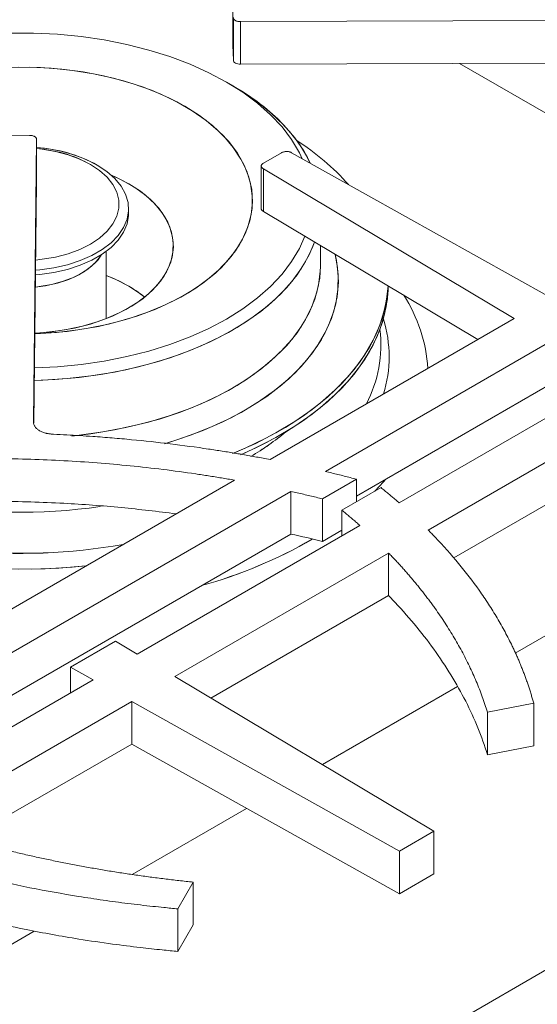
# Model space of a CAD drawing. Units: inches. Extents: x 7 to 213, y 8 to 162.
# Drawn here: x 175 to 179, y 138 to 144 of the extents above; entities that cross this region are included whole.
import ezdxf

# ---------------------------------------------------------------- set-up
doc = ezdxf.new("R2010")
doc.units = ezdxf.units.IN
doc.header["$LTSCALE"] = 20
doc.header["$MEASUREMENT"] = 0

msp = doc.modelspace()

# ---------------------------------------------------------------- linework, layer by layer
at = {"color": 7, "linetype": 'Continuous', "lineweight": 15}
for p, q in [((176.6094596, 144.2092071), (176.6094596, 144.5062457)), ((176.6133785, 144.1074017), (176.6133785, 144.4044402)), ((176.6643252, 144.3758568), (180.2143436, 144.3887993)), ((176.6643252, 144.0788183), (176.6643252, 144.3758568)), ((176.6094596, 144.2092071), (176.6133785, 144.1074017)), ((176.6643252, 144.0788183), (180.2143436, 144.0917608)), ((179.923893, 143.0851242), (178.1929243, 144.0843912)), ((176.6104752, 143.9285766), (176.5662738, 143.9541018)), ((176.6104752, 143.9285766), (176.5662738, 143.9541018)), ((175.1901373, 143.5828205), (175.0137859, 143.585083)), ((175.2181298, 141.5864778), (175.2396505, 143.5534096)), ((175.2396505, 143.2563711), (175.2396505, 143.5534096)), ((176.94865, 143.4612775), (176.82392, 143.3892725)), ((178.8261483, 142.4514097), (177.0196909, 143.4616036)), ((176.8081102, 143.3686147), (176.8081102, 143.0715761)), ((176.823355, 143.3482614), (178.5732503, 142.3054148)), ((176.823355, 143.0512229), (176.823355, 143.3482614)), ((175.2212572, 141.57527), (175.2396505, 143.2563711)), ((175.8828064, 143.0379721), (175.8828064, 143.0706338)), ((175.8828064, 143.0379721), (175.8828064, 143.0706338)), ((176.823355, 143.0512229), (178.3200714, 142.1592577)), ((175.7253276, 142.304219), (175.7253276, 142.7729234)), ((175.7253276, 142.304219), (175.7253276, 142.7729234)), ((177.2213906, 142.6733441), (177.2213906, 142.8140144)), ((177.2213906, 142.6733441), (177.2213906, 142.8140144)), ((177.2213906, 142.6733441), (177.2213574, 142.6665553)), ((176.8694221, 141.3218157), (178.5732503, 142.3054148)), ((177.255844, 141.2387393), (178.8341979, 142.1499036)), ((177.7713473, 141.0191903), (179.3198819, 141.9131403)), ((178.8341979, 141.852865), (177.4729902, 141.0670565)), ((177.9736826, 140.8298429), (179.6710019, 141.8096845)), ((178.1520368, 140.6357661), (179.671002, 141.5126461)), ((180.8359365, 141.2732281), (178.579465, 139.9705949)), ((173.5310195, 139.3945969), (176.6205363, 141.1781369)), ((177.2357848, 141.0475495), (177.4729902, 141.1844853)), ((177.4729902, 141.0271298), (177.4729902, 141.1844853)), ((177.6440304, 141.1258693), (177.3714956, 140.9685382)), ((173.6670027, 139.1669453), (177.0148834, 141.0996357)), ((177.0148808, 141.0996342), (177.0148808, 140.8025956)), ((177.2357848, 140.750511), (177.2357848, 141.0475495)), ((177.3714956, 140.7883608), (177.3714956, 140.9685382)), ((175.9431912, 139.9638183), (177.4972646, 140.8609657)), ((177.0148833, 140.802597), (173.7572282, 138.9219928)), ((177.2357848, 140.750511), (177.3714956, 140.8288551)), ((176.204139, 139.8083072), (177.6970093, 140.6701228)), ((177.6969615, 140.3730567), (177.6969615, 140.6700953)), ((176.4573181, 139.6574258), (177.6970097, 140.3730845)), ((175.7901019, 140.0550515), (175.4764715, 139.8739965)), ((175.9431912, 139.9638183), (175.7901019, 140.0550515)), ((175.4764715, 139.8739965), (175.6345091, 139.7856199)), ((175.4764715, 139.6943867), (175.4764715, 139.8739965)), ((178.0137405, 138.72988), (176.204139, 139.8083072)), ((174.0804489, 138.88848), (175.6345091, 139.7856199)), ((178.1784008, 139.7390654), (177.234588, 139.1942139)), ((174.4110766, 138.7731943), (175.9038915, 139.634978)), ((175.9038915, 139.634978), (177.7719845, 138.5903173)), ((175.9038915, 139.3379394), (175.9038915, 139.634978)), ((178.3871859, 139.5602706), (178.7096117, 139.621952)), ((178.7096117, 139.3249135), (178.7096117, 139.621952)), ((178.3871859, 139.2632321), (178.3871859, 139.5602706)), ((174.7497528, 138.6716694), (175.9038915, 139.3379394)), ((175.9038915, 139.3379394), (177.7719845, 138.2932787)), ((178.3871859, 139.2632321), (178.7096117, 139.3249135)), ((176.706285, 138.8892311), (175.9073481, 138.4280146)), ((177.7719845, 138.5903173), (178.0137405, 138.72988)), ((178.0137405, 138.4328415), (178.0137405, 138.72988)), ((180.2171064, 138.5841021), (177.2962293, 136.8979157)), ((177.7719845, 138.2932787), (177.7719845, 138.5903173)), ((177.7719845, 138.2932787), (178.0137405, 138.4328415)), ((176.226703, 138.1885994), (176.33355, 138.3747318)), ((176.33355, 138.0776933), (176.33355, 138.3747318)), ((176.226703, 137.8915608), (176.226703, 138.1885994)), ((175.2239508, 138.0334978), (173.0548893, 136.7813252)), ((176.226703, 137.8915608), (176.33355, 138.0776933))]:
    msp.add_line(p, q, dxfattribs=at)
at = {"color": 7, "linetype": 'Continuous', "lineweight": 15, "flags": 128}
for points in [[(177.0948573, 143.4195696), (177.0747431, 143.4613988), (177.0204231, 143.5527422), (176.9532223, 143.6411841), (176.8735997, 143.7261203), (176.7820991, 143.8069706), (176.6793457, 143.8831827), (176.5660413, 143.9542361), (176.4429598, 144.0196454), (176.3109422, 144.0789637), (176.1708902, 144.1317858), (176.0237604, 144.177751), (175.870558, 144.2165452), (175.7123295, 144.2479034), (175.5501557, 144.2716114), (175.3851444, 144.2875074), (175.2184229, 144.2954826), (175.0511299, 144.2954826)], [(175.0511299, 144.2954826), (175.2184229, 144.2954826), (175.3851444, 144.2875074), (175.5501557, 144.2716114), (175.7123295, 144.2479034), (175.870558, 144.2165452), (176.0237604, 144.177751), (176.1708902, 144.1317858), (176.3109422, 144.0789637), (176.4429598, 144.0196454), (176.5660413, 143.9542361)], [(175.0403483, 144.0569743), (175.1914541, 144.0579969), (175.3420618, 144.0508465), (175.4908478, 144.035586), (175.6365047, 144.0123495), (175.7777524, 143.9813411), (175.9133496, 143.9428334), (176.0421047, 143.8971647), (176.1628862, 143.8447365), (176.2746325, 143.7860094), (176.2746325, 143.7860094)], [(175.2280811, 142.1989569), (175.2292045, 142.1989947), (175.3794805, 142.2081813), (175.527606, 142.2254512), (175.6722793, 142.2506525), (175.812229, 142.2835639), (175.9462252, 142.3238961), (176.0730903, 142.3712946), (176.1917096, 142.425343), (176.3010404, 142.4855662), (176.4001221, 142.551435), (176.4880839, 142.6223705), (176.5641528, 142.6977494), (176.6276603, 142.7769092), (176.6780482, 142.8591543), (176.7148739, 142.9437618), (176.7378135, 143.0299884), (176.7466657, 143.1170761), (176.7413524, 143.2042596), (176.7219206, 143.2907729), (176.6885408, 143.3758556), (176.6415065, 143.4587599), (176.581231, 143.5387574), (176.5082441, 143.6151451), (176.423187, 143.6872515), (176.3268073, 143.7544431), (176.2199521, 143.8161293), (176.1035602, 143.8717681), (175.9786547, 143.9208705), (175.8463331, 143.963005), (175.7077584, 143.9978013), (175.5641482, 144.0249536), (175.4167647, 144.0442233), (175.2669031, 144.0554411), (175.1158804, 144.0585084)], [(176.5660413, 143.9542361), (176.6793457, 143.8831827), (176.7820991, 143.8069706), (176.8735997, 143.7261203), (176.9532223, 143.6411841), (177.0204231, 143.5527422), (177.0747431, 143.4613988), (177.0948573, 143.4195696)], [(176.6102354, 143.9287151), (176.7255896, 143.8564542), (176.8303571, 143.7790058), (176.9238408, 143.6968854), (177.0054186, 143.6106395), (177.0745476, 143.5208419), (177.1307678, 143.4280903), (177.1503834, 143.3885187)], [(177.1503834, 143.3885187), (177.1042967, 143.4747972), (177.04157, 143.5661478), (176.9661538, 143.6542429), (176.8785501, 143.7384962), (176.779342, 143.818347), (176.6691894, 143.893264), (176.6104752, 143.9285766)], [(176.2746325, 143.7860094), (176.3763618, 143.7214996), (176.46718, 143.651774), (176.546289, 143.5774453), (176.6129935, 143.4991667), (176.6667074, 143.4176261), (176.7069587, 143.3335402), (176.7333936, 143.2476478), (176.7457797, 143.1607038), (176.7440083, 143.0734723), (176.7280949, 142.9867198), (176.6981794, 142.9012088), (176.6545246, 142.8176907), (176.5975143, 142.7368995), (176.5276493, 142.6595451), (176.4455437, 142.5863074), (176.3519191, 142.51783), (176.2475981, 142.4547146), (176.1334977, 142.3975159), (176.0106204, 142.3467367), (175.8800462, 142.3028231), (175.7429225, 142.266161), (175.6004545, 142.2370726), (175.453894, 142.2158137), (175.3045291, 142.2025709), (175.2280811, 142.1989569)], [(175.2329344, 142.6425392), (175.2618745, 142.6450842), (175.3610664, 142.6590387), (175.4560429, 142.6806603), (175.5450349, 142.7095465), (175.6263845, 142.745159), (175.6985764, 142.7868345), (175.7602657, 142.8337966), (175.8103034, 142.8851706), (175.8477573, 142.9399993), (175.8719297, 142.9972616), (175.8823703, 143.0558907), (175.8788847, 143.1147943), (175.8615377, 143.1728754), (175.8306526, 143.2290519), (175.7868046, 143.2822773), (175.7308105, 143.3315603), (175.6637135, 143.3759826), (175.5867634, 143.4147169), (175.5013935, 143.4470416), (175.4091944, 143.4723545), (175.3118833, 143.4901841), (175.2396505, 143.4981972)], [(175.2337091, 142.7133452), (175.2795185, 142.7181575), (175.3727371, 142.7339587), (175.4611115, 142.7572576), (175.5428426, 142.7875799), (175.6162667, 142.8243083), (175.679889, 142.8666951), (175.7324144, 142.9138775), (175.7727737, 142.9648949), (175.8001451, 143.0187088), (175.8139715, 143.0742238), (175.8139715, 143.1303096), (175.8001451, 143.1858245), (175.7727737, 143.2396384), (175.7324144, 143.2906559), (175.679889, 143.3378383), (175.6162667, 143.3802251), (175.5428426, 143.4169535), (175.4611115, 143.4472758), (175.3727371, 143.4705746), (175.2795185, 143.4863758), (175.2396505, 143.490669)], [(175.6637135, 143.3759826), (175.7308105, 143.3315603), (175.7868046, 143.2822773), (175.8306526, 143.2290519), (175.8615377, 143.1728754), (175.8788847, 143.1147943), (175.8823703, 143.0558907), (175.8719297, 142.9972616), (175.8477573, 142.9399993), (175.8103034, 142.8851706), (175.7602657, 142.8337966), (175.6985764, 142.7868345), (175.6263845, 142.745159), (175.5450349, 142.7095465), (175.4560429, 142.6806603), (175.3610664, 142.6590387), (175.2618745, 142.6450842), (175.2329344, 142.6425392)], [(175.6162667, 143.3802251), (175.679889, 143.3378383), (175.7324144, 143.2906559), (175.7727737, 143.2396384), (175.8001451, 143.1858245), (175.8139715, 143.1303096), (175.8139715, 143.0742238), (175.8001451, 143.0187088), (175.7727737, 142.9648949), (175.7324144, 142.9138775), (175.679889, 142.8666951), (175.6162667, 142.8243083), (175.5428426, 142.7875799), (175.4611115, 142.7572576), (175.3727371, 142.7339587), (175.2795185, 142.7181575), (175.2337091, 142.7133452)], [(175.2281235, 142.202832), (175.2706326, 142.2055013), (175.3895814, 142.2183973), (175.5052084, 142.2390366), (175.6160063, 142.2671504), (175.7205307, 142.3023721), (175.8174188, 142.3442425), (175.9054076, 142.3922158), (175.9833501, 142.4456666), (176.0502301, 142.503898), (176.1051758, 142.566151), (176.1474709, 142.6316139), (176.1765639, 142.6994334), (176.1920756, 142.7687254), (176.1938039, 142.8385864), (176.181726, 142.9081057), (176.1559996, 142.9763772), (176.11696, 143.0425106), (176.0651161, 143.105644), (176.0011438, 143.1649542), (175.9258771, 143.2196681), (175.8402972, 143.2690723), (175.7625554, 143.3054433)], [(175.7625554, 143.3054433), (175.7939836, 143.2915791), (175.8843096, 143.2450759)], [(175.8843096, 143.2450759), (175.9648643, 143.1929318), (176.0345975, 143.1358266), (176.0926002, 143.0745048), (176.1381162, 143.0097658), (176.1705521, 142.9424536), (176.1894851, 142.8734456), (176.1946683, 142.8036416), (176.1860343, 142.7339515), (176.1636955, 142.6652838), (176.1279431, 142.5985337), (176.0792433, 142.5345715), (176.018231, 142.4742308), (175.9457014, 142.4182985), (175.8626002, 142.3675036), (175.7700107, 142.3225084), (175.66914, 142.2838994), (175.561303, 142.2521799), (175.4479056, 142.2277635), (175.3304261, 142.2109685), (175.2281235, 142.202832)], [(175.2325768, 142.6098503), (175.2618745, 142.6124226), (175.3610664, 142.626377), (175.4560429, 142.6479987), (175.5450349, 142.6768848), (175.6263845, 142.7124973), (175.6985764, 142.7541728), (175.7602657, 142.801135), (175.8103034, 142.8525089), (175.8477573, 142.9073377), (175.8719297, 142.9646), (175.8823703, 143.023229), (175.8828064, 143.0379721)], [(175.8828064, 143.0379721), (175.8823703, 143.023229), (175.8719297, 142.9646), (175.8477573, 142.9073377), (175.8103034, 142.8525089), (175.7602657, 142.801135), (175.6985764, 142.7541728), (175.6263845, 142.7124973), (175.5450349, 142.6768848), (175.4560429, 142.6479987), (175.3610664, 142.626377), (175.2618745, 142.6124226), (175.2325768, 142.6098503)], [(175.2245201, 141.8734886), (175.3684031, 141.8799481), (175.5366347, 141.8949242), (175.702192, 141.9177664), (175.8639733, 141.9483229), (176.0209019, 141.9863901), (176.1719335, 142.0317149), (176.3160629, 142.0839956), (176.4523311, 142.1428842), (176.5798312, 142.2079888), (176.6977147, 142.2788763), (176.8051971, 142.3550748), (176.9015631, 142.4360772), (176.9861715, 142.5213446), (177.0584591, 142.6103095), (177.1179449, 142.7023797), (177.1642331, 142.7969427), (177.1801345, 142.8386009)], [(177.1801345, 142.8386009), (177.14276, 142.7493886), (177.089829, 142.6559943), (177.0238874, 142.5654013), (176.9453741, 142.4782127), (176.8548115, 142.3950085), (176.7528024, 142.3163425), (176.6400256, 142.2427383), (176.5172317, 142.1746856), (176.3852377, 142.1126374), (176.2449221, 142.0570064), (176.0972186, 142.0081631), (175.9431103, 141.9664323), (175.7836226, 141.9320919), (175.619817, 141.9053703), (175.4527835, 141.8864454), (175.2836338, 141.8754431), (175.2245201, 141.8734886)], [(175.2254738, 141.9606619), (175.3851444, 141.9684616), (175.5501557, 141.9843575), (175.7123295, 142.0080656), (175.870558, 142.0394238), (176.0237604, 142.078218), (176.1708902, 142.1241832), (176.3109422, 142.1770053), (176.4429598, 142.2363236), (176.5660413, 142.3017329), (176.6793457, 142.3727863), (176.7820991, 142.4489984), (176.8735997, 142.5298487), (176.9532223, 142.6147849), (177.0204231, 142.7032268), (177.0747431, 142.7945702), (177.1123946, 142.8789703)], [(177.1123946, 142.8789703), (177.0747431, 142.7945702), (177.0204231, 142.7032268), (176.9532223, 142.6147849), (176.8735997, 142.5298487), (176.7820991, 142.4489984), (176.6793457, 142.3727863), (176.5660413, 142.3017329), (176.4429598, 142.2363236), (176.3109422, 142.1770053), (176.1708902, 142.1241832), (176.0237604, 142.078218), (175.870558, 142.0394238), (175.7123295, 142.0080656), (175.5501557, 141.9843575), (175.3851444, 141.9684616), (175.2254738, 141.9606619)], [(175.2316469, 142.524862), (175.3021404, 142.5342215), (175.3866302, 142.5528016), (175.4652168, 142.5786095), (175.5360582, 142.6110402), (175.5974938, 142.6493335), (175.6480837, 142.6925918), (175.6866422, 142.7398014), (175.6935904, 142.7509052)], [(175.6935904, 142.7509052), (175.6689303, 142.71577), (175.6242249, 142.6704029), (175.5680473, 142.6295071), (175.5017142, 142.594041), (175.4267803, 142.5648361), (175.3450022, 142.5425768), (175.2582965, 142.5277848), (175.2316469, 142.524862)], [(175.7253276, 142.6060669), (175.7939836, 142.5771059), (175.8843096, 142.5306027)], [(175.8843096, 142.5306027), (175.9648643, 142.4784586), (175.9953942, 142.455143)], [(176.6074346, 141.3630972), (176.6197576, 141.3681344), (176.7696206, 141.4347309), (176.9105546, 141.5075348), (177.0417899, 141.5861485), (177.1626098, 141.6701426), (177.2723544, 141.7590584), (177.3704243, 141.8524103), (177.4562838, 141.9496883), (177.529464, 142.0503613), (177.5895653, 142.1538793), (177.6362594, 142.259677), (177.6692913, 142.3671766), (177.6884805, 142.4757908), (177.6929714, 142.5329767)], [(177.6929714, 142.5329767), (177.6928484, 142.5303308), (177.6806246, 142.4213813), (177.6544962, 142.3132506), (177.614606, 142.2065291), (177.5611718, 142.1017997), (177.4944854, 141.9996344), (177.4149112, 141.9005913), (177.3228837, 141.8052112), (177.2189055, 141.7140151), (177.1035444, 141.627501), (176.9774307, 141.5461415), (176.841253, 141.470381), (176.6957552, 141.4006332), (176.6099477, 141.3641193)], [(176.6631666, 141.3542419), (176.7696206, 141.4025836), (176.9105546, 141.4753875), (177.0417899, 141.5540012), (177.1626098, 141.6379953), (177.2723544, 141.7269112), (177.3704243, 141.820263), (177.4562838, 141.9175411), (177.529464, 142.018214), (177.5895653, 142.121732), (177.6362594, 142.2275297), (177.6692913, 142.3350293), (177.6884805, 142.4436436), (177.6938056, 142.5324796)], [(177.6938056, 142.5324796), (177.6928484, 142.4981835), (177.6806246, 142.389234), (177.6544962, 142.2811033), (177.614606, 142.1743818), (177.5611718, 142.0696524), (177.4944854, 141.9674872), (177.4149112, 141.868444), (177.3228837, 141.7730639), (177.2189055, 141.6818678), (177.1035444, 141.5953537), (176.9774307, 141.5139943), (176.841253, 141.4382337), (176.6957552, 141.3684859), (176.6632136, 141.3542621)], [(177.5999674, 141.1004322), (177.6625619, 141.1674526), (177.6783332, 141.1855985)], [(177.6783332, 141.1855985), (177.6625619, 141.1674526), (177.5999674, 141.1004322)]]:
    msp.add_lwpolyline(points, dxfattribs=at)
at = {"color": 8, "linetype": 'Continuous', "lineweight": 15, "flags": 128}
for points in [[(176.1334503, 141.4321183), (176.1700452, 141.4430584), (176.3220454, 141.4941081), (176.4665393, 141.551968), (176.6026134, 141.6162723), (176.7294074, 141.6866145), (176.8461195, 141.7625498), (176.952012, 141.8435981), (177.0464154, 141.929247), (177.1287328, 142.018955), (177.1984437, 142.112155), (177.2551074, 142.2082577), (177.2983658, 142.3066556), (177.3279452, 142.4067264), (177.3436587, 142.5078376), (177.345407, 142.6093498), (177.3331789, 142.7106214), (177.3238909, 142.7529295)], [(177.3238909, 142.7529295), (177.3410372, 142.6600558), (177.3462813, 142.5585837), (177.3375435, 142.4571918), (177.3148791, 142.3565212), (177.2784314, 142.2572083), (177.2284308, 142.1598811), (177.1651935, 142.0651549), (177.0891192, 141.9736285), (177.0006889, 141.8858807), (176.9004617, 141.8024661), (176.7890713, 141.7239122), (176.6672219, 141.6507156), (176.5356839, 141.5833391), (176.395289, 141.5222087), (176.2469246, 141.4677108), (176.1339029, 141.4322506)], [(177.2213574, 142.6665553), (177.2204137, 142.6364899), (177.2082704, 142.5384743), (177.1823283, 142.4413562), (177.14276, 142.345782), (177.089829, 142.2523877), (177.0238874, 142.1617947), (176.9453741, 142.074606), (176.8548115, 141.9914019), (176.7528024, 141.9127359), (176.6400256, 141.8391317), (176.5172317, 141.771079), (176.3852377, 141.7090307), (176.2449221, 141.6533998), (176.0972186, 141.6045565), (175.9431103, 141.5628257), (175.7836226, 141.5284853), (175.619817, 141.5017637), (175.4861575, 141.4859698)], [(175.5018718, 141.4875553), (175.5366347, 141.4913176), (175.702192, 141.5141598), (175.8639733, 141.5447162), (176.0209019, 141.5827835), (176.1719335, 141.6281083), (176.3160629, 141.6803889), (176.4523311, 141.7392775), (176.5798312, 141.8043822), (176.6977147, 141.8752696), (176.8051971, 141.9514682), (176.9015631, 142.0324706), (176.9861715, 142.117738), (177.0584591, 142.2067028), (177.1179449, 142.2987731), (177.1642331, 142.3933361), (177.1970155, 142.4897625), (177.2160741, 142.5874106), (177.2213906, 142.6733441)], [(173.4696999, 140.9111904), (173.607184, 140.8480797), (173.7636549, 140.7862031), (173.9276143, 140.7311665), (174.0981668, 140.6832705), (174.274381, 140.6427766), (174.4552943, 140.609906), (174.6399187, 140.5848383), (174.8272459, 140.5677103), (175.0162527, 140.5586157), (175.2059068, 140.557604), (175.3951725, 140.5646808), (175.5830159, 140.5798075), (175.5843184, 140.5799411)], [(175.5843184, 140.5799411), (175.4893363, 140.5712421), (175.3006529, 140.5601327), (175.1110636, 140.5570981), (174.9216037, 140.5621547), (174.7333081, 140.5752749), (174.5472053, 140.5963872), (174.3643115, 140.6253761), (174.1856257, 140.6620834), (174.0121239, 140.7063086), (173.8447536, 140.7578101), (173.6844289, 140.8163067), (173.5320256, 140.8814788), (173.4699372, 140.9110736)]]:
    msp.add_lwpolyline(points, dxfattribs=at)
at = {"color": 7, "linetype": 'Continuous', "lineweight": 15}
for centre, radius, start, end in [((176.0934621, 142.0518153), 1.7783544, 41.89152973, 57.24214885), ((176.1009113, 142.0605577), 1.7669724, 41.84178793, 57.29189066), ((175.1747996, 142.4763567), 1.0238963, 61.47753424, 86.36860532), ((175.1714224, 142.5606529), 0.9325154, 61.50794275, 85.8041666), ((175.3587289, 141.6329735), 1.0398583, 52.24678938, 69.35683629), ((176.9079682, 141.8906972), 1.0647617, 3.59867899, 32.79325653), ((176.9159773, 141.8933299), 1.0566053, 3.48346266, 32.90847287), ((175.5025323, 143.6472162), 3.3255647, 285.50113777, 299.97292571), ((175.5024245, 143.6475308), 3.3258967, 285.50147874, 299.96267913)]:
    msp.add_arc(centre, radius, start, end, dxfattribs=at)
at = {"color": 8, "linetype": 'Continuous', "lineweight": 15}
for centre, radius, start, end in [((176.8262099, 142.0385807), 0.8746457, 342.73902661, 17.48158429), ((176.8259548, 142.0385802), 0.8748892, 342.74401542, 17.47659549), ((176.7591782, 142.121616), 0.8841611, 332.24439396, 6.97415874), ((175.8326484, 142.8889436), 1.7897623, 300.30080874, 309.90895225), ((175.8326965, 142.8888822), 1.7896843, 300.30519511, 309.90903058), ((175.1354328, 144.7601798), 3.8057383, 259.3772836, 278.29825756), ((175.1353783, 144.7577697), 3.8033614, 259.38270762, 278.30183685), ((175.136543, 144.6921531), 4.0248829, 248.2327754, 280.12645662), ((175.138633, 144.7139916), 4.0460181, 248.36271021, 280.0429475)]:
    msp.add_arc(centre, radius, start, end, dxfattribs=at)
at = {"color": 7, "linetype": 'Continuous', "lineweight": 15}
for points, knots in [([(176.6133785, 144.4044402), (176.613456, 144.4034497), (176.6136088, 144.4014942), (176.6143709, 144.3986187), (176.6155266, 144.3958447), (176.6176577, 144.392244), (176.621439, 144.3879915), (176.6277762, 144.3835817), (176.6356032, 144.3800398), (176.6445503, 144.3775832), (176.6542665, 144.3760807), (176.6609255, 144.3759325), (176.6643252, 144.3758568)], [0, 0, 0, 0, 0.064816668, 0.127963902, 0.189924349, 0.251208707, 0.376575335, 0.500118893, 0.623156364, 0.749029493, 0.871871572, 1, 1, 1, 1]), ([(176.6133785, 144.1074017), (176.6135336, 144.1033733), (176.6148012, 144.0996225), (176.6171812, 144.0961491), (176.6196867, 144.0924928), (176.6233032, 144.0893372), (176.628031, 144.0866824), (176.6327396, 144.0840383), (176.6383068, 144.0820413), (176.6447325, 144.0806916), (176.6507995, 144.0794172), (176.6573304, 144.0787928), (176.6643252, 144.0788183)], [0, 0, 0, 0, 0.25, 0.25, 0.25, 0.5, 0.5, 0.5, 0.75, 0.75, 0.75, 1, 1, 1, 1]), ([(175.2396505, 143.5534096), (175.2396221, 143.554401), (175.2395659, 143.5563583), (175.2389463, 143.5592451), (175.2379281, 143.5620371), (175.2359758, 143.5656714), (175.2324062, 143.5699844), (175.2262896, 143.5744968), (175.2186408, 143.5781662), (175.2098188, 143.5807692), (175.2001808, 143.5824311), (175.1935318, 143.5826889), (175.1901373, 143.5828205)], [0, 0, 0, 0, 0.0648166684, 0.1279639017, 0.1899243494, 0.2512087074, 0.376575335, 0.5001188933, 0.6231563644, 0.7490294928, 0.8718715722, 1, 1, 1, 1]), ([(177.0196909, 143.4616036), (177.0184303, 143.462277), (177.0159414, 143.4636065), (177.0118993, 143.4653435), (177.0077006, 143.4668486), (177.0018018, 143.4685462), (176.9939354, 143.4700384), (176.9840588, 143.4706058), (176.9741786, 143.4699513), (176.9648222, 143.4680702), (176.9560799, 143.4651982), (176.9511612, 143.4626027), (176.94865, 143.4612775)], [0, 0, 0, 0, 0.064816668, 0.127963902, 0.189924349, 0.251208707, 0.376575335, 0.500118893, 0.623156364, 0.749029493, 0.871871572, 1, 1, 1, 1]), ([(176.82392, 143.3892725), (176.8227336, 143.3885555), (176.8203913, 143.38714), (176.8173186, 143.3848345), (176.814645, 143.3824349), (176.8116107, 143.379057), (176.8089013, 143.3745401), (176.8077615, 143.3688483), (176.808738, 143.3631348), (176.8118472, 143.3577043), (176.8166825, 143.3526124), (176.8210998, 143.349732), (176.823355, 143.3482614)], [0, 0, 0, 0, 0.064816668, 0.127963902, 0.189924349, 0.251208707, 0.376575335, 0.500118893, 0.623156364, 0.749029493, 0.871871572, 1, 1, 1, 1]), ([(176.8081501, 143.0715784), (176.8083294, 143.0697662), (176.808699, 143.0660319), (176.812849, 143.0587412), (176.8191569, 143.0542271), (176.823355, 143.0512229)], [0, 0, 0, 0, 0.23974416, 0.49402544, 1, 1, 1, 1]), ([(175.3584464, 141.4984794), (175.3556113, 141.4986267), (175.3499854, 141.498919), (175.341662, 141.4996367), (175.3335168, 141.5005559), (175.3255523, 141.5016962), (175.3177682, 141.5030523), (175.3101642, 141.5046262), (175.2963216, 141.5079637), (175.2772196, 141.5142209), (175.2556829, 141.5252399), (175.2384734, 141.5385555), (175.2284549, 141.5511041), (175.2229537, 141.5616326), (175.2201017, 141.5696809), (175.2183652, 141.5779933), (175.2182089, 141.5836258), (175.2181298, 141.5864778)], [0, 0, 0, 0, 0.037166017, 0.073751975, 0.109839532, 0.145513772, 0.180862762, 0.215977014, 0.250948866, 0.376735574, 0.500622129, 0.624135204, 0.74989833, 0.810929666, 0.872640528, 0.935512205, 1, 1, 1, 1]), ([(176.8694221, 141.3218157), (176.8536877, 141.3248384), (176.8222229, 141.3308831), (176.7748739, 141.3396739), (176.7274228, 141.3482607), (176.6798582, 141.3566237), (176.6321831, 141.3647683), (176.5843967, 141.3726931), (176.5364993, 141.3803983), (176.4884906, 141.387884), (176.3679482, 141.4060859), (176.1736543, 141.4323394), (175.9489275, 141.456756), (175.7680594, 141.4728594), (175.6474257, 141.4820535), (175.5416106, 141.4889598), (175.4504933, 141.494173), (175.3892607, 141.4970378), (175.3584464, 141.4984794)], [0, 0, 0, 0, 0.032188117, 0.064368204, 0.096542301, 0.12871245, 0.160880693, 0.193049073, 0.225219634, 0.257394418, 0.289575466, 0.467072092, 0.644586872, 0.733294134, 0.822277818, 0.880755409, 0.939992015, 1, 1, 1, 1]), ([(173.5816324, 141.2447559), (173.5968913, 141.2467136), (173.6274058, 141.2506286), (173.6732732, 141.2562372), (173.7192027, 141.2616514), (173.7652018, 141.2668525), (173.8112684, 141.2718454), (173.8574031, 141.276629), (173.9036057, 141.2812034), (173.9498764, 141.2855686), (173.9962151, 141.2897247), (174.1038744, 141.2988812), (174.2733206, 141.3109602), (174.5816562, 141.3259013), (174.9681254, 141.331505), (175.3544277, 141.319506), (175.662497, 141.2994351), (175.8934551, 141.2790644), (176.1230509, 141.2534676), (176.3053142, 141.2288387), (176.4410006, 141.2081958), (176.5310514, 141.1936796), (176.5907138, 141.1833168), (176.6205363, 141.1781369)], [0, 0, 0, 0, 0.015249462, 0.030495611, 0.045739389, 0.060981739, 0.076223603, 0.091465924, 0.106709646, 0.12195571, 0.137205059, 0.152458633, 0.228119742, 0.303718472, 0.454262064, 0.604856442, 0.680720604, 0.756652586, 0.832728081, 0.908793282, 0.939218275, 0.969618006, 1, 1, 1, 1]), ([(177.4729902, 141.1844853), (177.4586171, 141.1882428), (177.4298732, 141.1957571), (177.3865745, 141.2067892), (177.3431442, 141.2176403), (177.2995812, 141.2283106), (177.2704232, 141.235263), (177.255844, 141.2387393)], [0, 0, 0, 0, 0.20003891, 0.400046863, 0.60003536, 0.800015903, 1, 1, 1, 1]), ([(177.7713473, 141.0191903), (177.7630625, 141.026383), (177.7464936, 141.0407677), (177.72129, 141.0622083), (177.695826, 141.0835446), (177.670101, 141.1047771), (177.6527208, 141.1188384), (177.6440304, 141.1258693)], [0, 0, 0, 0, 0.2000155975, 0.4000122883, 0.6000011799, 0.799993381, 1, 1, 1, 1]), ([(177.0148847, 141.0996375), (177.0297274, 141.0963163), (177.0594073, 141.0896751), (177.1037408, 141.0794512), (177.147922, 141.0690333), (177.1919526, 141.0584212), (177.2211749, 141.0511732), (177.2357848, 141.0475495)], [0, 0, 0, 0, 0.200122843, 0.40017099, 0.600157709, 0.800096282, 1, 1, 1, 1]), ([(173.5816324, 140.9477174), (173.7348859, 140.9654928), (174.0401977, 141.0009051), (174.5041977, 141.027479), (174.9681305, 141.034597), (175.4113472, 141.0204487), (175.8278254, 140.9908204), (176.0869726, 140.9591218), (176.2141934, 140.9435602)], [0, 0, 0, 0, 0.176591439, 0.351805513, 0.52623127, 0.700699848, 0.853067146, 1, 1, 1, 1]), ([(177.3714956, 140.9685382), (177.3800908, 140.9614392), (177.3972766, 140.9472449), (177.4227058, 140.9258218), (177.4478632, 140.904308), (177.4727494, 140.8827028), (177.4891038, 140.8682142), (177.4972793, 140.8609713)], [0, 0, 0, 0, 0.200199673, 0.400288703, 0.600277889, 0.800178045, 1, 1, 1, 1]), ([(178.7096117, 139.621952), (178.7069802, 139.6315461), (178.7017175, 139.6507335), (178.693294, 139.6794646), (178.6844836, 139.7081566), (178.6752482, 139.7368063), (178.6655982, 139.7654144), (178.6555306, 139.7939808), (178.6450463, 139.8225056), (178.6341451, 139.8509886), (178.622827, 139.8794299), (178.611092, 139.9078296), (178.5989401, 139.9361875), (178.5863713, 139.9645038), (178.5733856, 139.9927784), (178.5487658, 140.0446407), (178.5104811, 140.1197452), (178.455243, 140.2174743), (178.3950585, 140.3142746), (178.3083051, 140.4419701), (178.1879252, 140.5987563), (178.0715738, 140.7290504), (177.9979159, 140.8053301), (177.9817583, 140.821674), (177.9736826, 140.8298429)], [0, 0, 0, 0, 0.022633116, 0.0452646133, 0.0678960819, 0.0905291117, 0.1131652924, 0.1358062129, 0.1584534612, 0.181108624, 0.2037732863, 0.226449031, 0.2491374388, 0.2718400877, 0.2945585528, 0.3172944059, 0.3971374259, 0.4769474457, 0.5567924961, 0.6367405185, 0.7965140528, 0.9561526538, 0.9780844241, 1, 1, 1, 1]), ([(177.6970659, 140.6701412), (177.7048513, 140.6620985), (177.7204236, 140.6460114), (177.7433667, 140.6217442), (177.7660081, 140.5973747), (177.7883176, 140.5728932), (177.8103035, 140.5483022), (177.8319635, 140.5236011), (177.8532982, 140.49879), (177.8743074, 140.473869), (177.8949913, 140.448838), (177.9153497, 140.423697), (177.9353827, 140.398446), (177.9550903, 140.373085), (177.9744724, 140.3476141), (177.9935292, 140.3220332), (178.0183822, 140.2879462), (178.0484979, 140.2452722), (178.0831662, 140.1938975), (178.1164018, 140.1423032), (178.1482048, 140.0904893), (178.178575, 140.0384557), (178.2075126, 139.9862026), (178.2350175, 139.9337298), (178.2610895, 139.8810374), (178.2857294, 139.8281255), (178.3089345, 139.7749939), (178.3307144, 139.7216434), (178.3510337, 139.6680705), (178.3700244, 139.6142889), (178.3814634, 139.578283), (178.3871859, 139.5602706)], [0, 0, 0, 0, 0.023330316, 0.046665348, 0.070006541, 0.09335534, 0.116713187, 0.140081523, 0.163461788, 0.186855419, 0.21026385, 0.233688513, 0.257130837, 0.280592247, 0.304074166, 0.327578012, 0.351105199, 0.397724774, 0.444258135, 0.490716349, 0.537110537, 0.583451863, 0.629751533, 0.676020781, 0.722270864, 0.768513053, 0.814758624, 0.861018851, 0.907304997, 0.953628308, 1, 1, 1, 1]), ([(177.6969525, 140.373066), (177.7055584, 140.364221), (177.7141017, 140.3553515), (177.7225822, 140.3464574), (177.8299552, 140.2338479), (177.9264933, 140.1181285), (178.0121965, 139.999299), (178.0979101, 139.880455), (178.1721579, 139.7593778), (178.2349398, 139.6360674), (178.2975368, 139.5131202), (178.3482855, 139.3888417), (178.3871859, 139.2632321)], [0.2301928723, 0.2301928723, 0.2301928723, 0.2301928723, 0.25, 0.25, 0.25, 0.5, 0.5, 0.5, 0.75, 0.75, 0.75, 1, 1, 1, 1]), ([(176.33355, 138.3747318), (176.3167558, 138.3764894), (176.2831765, 138.3800036), (176.2329191, 138.3855821), (176.1827627, 138.3913835), (176.1327139, 138.39743), (176.0827711, 138.4037158), (176.0329345, 138.4102422), (175.9832043, 138.417009), (175.9335803, 138.4240163), (175.8840625, 138.431264), (175.8346511, 138.4387521), (175.7853459, 138.4464806), (175.736147, 138.4544496), (175.6870543, 138.4626589), (175.6380679, 138.4711087), (175.5891878, 138.4797989), (175.540414, 138.4887296), (175.4917464, 138.4979007), (175.4431851, 138.5073121), (175.3947301, 138.5169641), (175.3463813, 138.5268564), (175.2981389, 138.5369891), (175.2500027, 138.5473623), (175.2019728, 138.5579759), (175.1540491, 138.5688299), (175.1062317, 138.5799244), (175.0465374, 138.5941062), (174.9752125, 138.6115997), (174.8925633, 138.632694), (174.8105936, 138.6544444), (174.7293047, 138.6768523), (174.6486924, 138.6999131), (174.5687724, 138.7236432), (174.4894857, 138.7479819), (174.4371847, 138.7647684), (174.4110423, 138.773159)], [0, 0, 0, 0, 0.024951028, 0.04988855, 0.074814318, 0.099730087, 0.124637614, 0.149538658, 0.17443498, 0.199328339, 0.224220499, 0.24911322, 0.274008265, 0.298907396, 0.323812372, 0.348724953, 0.373646898, 0.39857996, 0.423525895, 0.448486452, 0.473463379, 0.49845842, 0.523473316, 0.548509803, 0.573569612, 0.59865447, 0.623766099, 0.648906216, 0.693019968, 0.737050108, 0.781005955, 0.824896878, 0.868732285, 0.91252162, 0.956274359, 1, 1, 1, 1]), ([(174.134366, 138.6134523), (174.1488808, 138.6086681), (174.1778798, 138.5991098), (174.3102633, 138.5565139), (174.535629, 138.4894944), (174.8603778, 138.4064257), (175.1930426, 138.3342799), (175.475725, 138.2836042), (175.7046128, 138.2488093), (175.8490399, 138.2294596), (175.9648898, 138.2154671), (176.0483485, 138.2060615), (176.1354365, 138.1971905), (176.1938317, 138.1916936), (176.226703, 138.1885994)], [0, 0, 0, 0, 0.022483174, 0.044918945, 0.203871178, 0.363278052, 0.522464371, 0.68163661, 0.761201908, 0.840818565, 0.88104662, 0.920411263, 0.955198664, 1, 1, 1, 1]), ([(174.1343674, 138.3164153), (174.162634, 138.3070457), (174.3031866, 138.261314), (174.5437602, 138.190239), (174.8607658, 138.1096178), (175.1847195, 138.0388849), (175.488886, 137.9839322), (175.7562641, 137.944227), (175.9506802, 137.9197327), (176.1028526, 137.9031034), (176.190257, 137.8949575), (176.226703, 137.8915608)], [0.2147296218, 0.2147296218, 0.2147296218, 0.2147296218, 0.2491575482, 0.3851371012, 0.4999958154, 0.6149138841, 0.7508341009, 0.8364233689, 0.9064782061, 0.9610031313, 1, 1, 1, 1])]:
    msp.add_open_spline(points, degree=3, knots=knots, dxfattribs=at)
msp.add_open_spline([(177.0148821, 140.8025953), (177.0891118, 140.7861016), (177.162802, 140.7687309), (177.2357848, 140.750511)], degree=3, dxfattribs=at)

doc.saveas('drawing.dxf')
